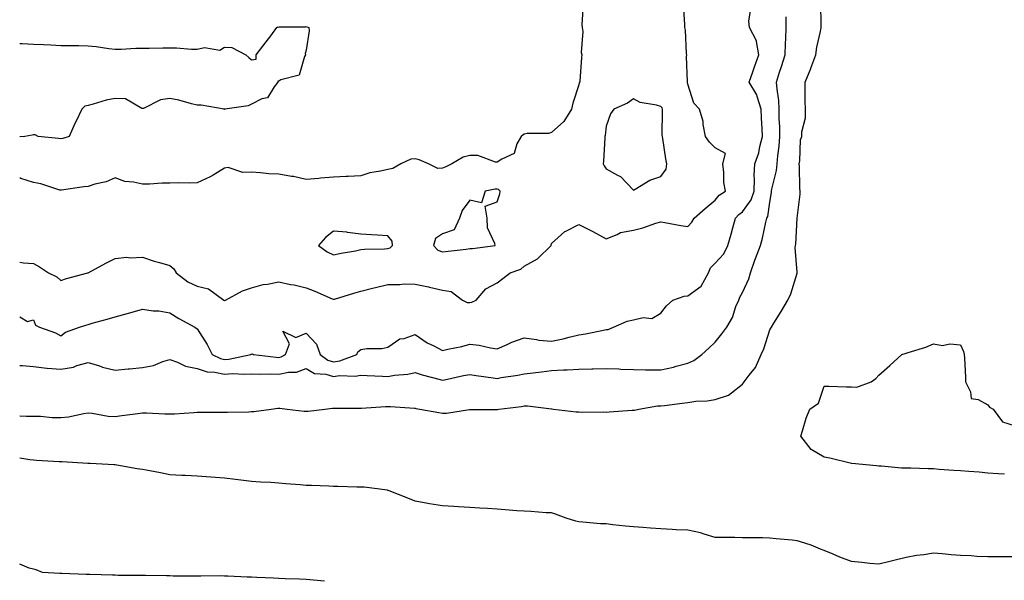
# Model space of a CAD drawing. Units: inches. Extents: x 934163 to 936803, y 7282058 to 7284698.
# Drawn here: x 934163 to 934524, y 7284239 to 7284445 of the extents above; entities that cross this region are included whole.
import ezdxf

# ---------------------------------------------------------------- set-up
doc = ezdxf.new("R2010")
doc.units = ezdxf.units.IN
doc.header["$MEASUREMENT"] = 0
doc.layers.add('Contour_93417282', color=7, linetype='Continuous', true_color=0xb100b5)

msp = doc.modelspace()

# ---------------------------------------------------------------- linework, layer by layer
at = {"layer": 'Contour_93417282'}
for points in [[(934163, 7284299.4, 3226), (934165.44, 7284299.3, 3226), (934168.05, 7284299.32, 3226), (934170.66, 7284299.3, 3226), (934174.92, 7284298.79, 3226), (934178.05, 7284298.78, 3226), (934180.92, 7284299.05, 3226), (934186.46, 7284300.33, 3226), (934188.05, 7284300.52, 3226), (934189.58, 7284300.39, 3226), (934195.48, 7284299.35, 3226), (934198.05, 7284299.17, 3226), (934200.44, 7284299.54, 3226), (934206.36, 7284300.23, 3226), (934208.05, 7284300.47, 3226), (934209.48, 7284300.49, 3226), (934216.26, 7284300.12, 3226), (934218.05, 7284300.14, 3226), (934219.75, 7284300.22, 3226), (934226.8, 7284300.67, 3226), (934228.05, 7284300.73, 3226), (934229.22, 7284300.75, 3226), (934236.86, 7284300.74, 3226), (934238.05, 7284300.76, 3226), (934239.18, 7284300.79, 3226), (934247.08, 7284300.95, 3226), (934248.05, 7284300.98, 3226), (934248.91, 7284301.06, 3226), (934255.19, 7284301.92, 3226), (934257.71, 7284302.26, 3226), (934258.05, 7284302.29, 3226), (934258.4, 7284302.27, 3226), (934261.08, 7284301.92, 3226), (934267.28, 7284301.15, 3226), (934268.05, 7284301.12, 3226), (934268.79, 7284301.18, 3226), (934274.92, 7284301.92, 3226), (934277.71, 7284302.26, 3226), (934278.05, 7284302.25, 3226), (934278.37, 7284302.24, 3226), (934287.73, 7284302.24, 3226), (934288.05, 7284302.22, 3226), (934288.35, 7284302.22, 3226), (934297.15, 7284302.82, 3226), (934298.05, 7284302.81, 3226), (934298.95, 7284302.82, 3226), (934307.75, 7284302.21, 3226), (934308.05, 7284302.22, 3226), (934308.29, 7284302.15, 3226), (934309.77, 7284301.92, 3226), (934316.76, 7284300.63, 3226), (934318.05, 7284300.44, 3226), (934319.5, 7284300.46, 3226), (934327.89, 7284301.75, 3226), (934328.05, 7284301.76, 3226), (934328.21, 7284301.76, 3226), (934337.92, 7284301.79, 3226), (934338.05, 7284301.79, 3226), (934338.16, 7284301.8, 3226), (934338.73, 7284301.92, 3226), (934347.07, 7284302.91, 3226), (934348.05, 7284303.04, 3226), (934349.2, 7284303.06, 3226), (934357.98, 7284301.99, 3226), (934358.05, 7284302, 3226), (934358.12, 7284301.99, 3226), (934358.7, 7284301.92, 3226), (934367.08, 7284300.95, 3226), (934368.05, 7284300.89, 3226), (934369.14, 7284300.83, 3226), (934377.01, 7284300.88, 3226), (934378.05, 7284300.81, 3226), (934379.12, 7284300.86, 3226), (934387.59, 7284301.46, 3226), (934388.05, 7284301.48, 3226), (934388.46, 7284301.52, 3226), (934390.02, 7284301.92, 3226), (934396.92, 7284303.05, 3226), (934398.05, 7284303.1, 3226), (934399.4, 7284303.27, 3226), (934405.87, 7284304.11, 3226), (934408.05, 7284304.37, 3226), (934410.89, 7284304.76, 3226), (934415.08, 7284304.89, 3226), (934418.05, 7284305.41, 3226), (934422.98, 7284306.99, 3226), (934424.05, 7284307.92, 3226), (934428.05, 7284311.05, 3226), (934428.43, 7284311.55, 3226), (934428.7, 7284311.92, 3226), (934430.48, 7284314.35, 3226), (934432.76, 7284317.21, 3226), (934434.89, 7284321.92, 3226), (934435.9, 7284324.07, 3226), (934438.05, 7284331.01, 3226), (934438.43, 7284331.54, 3226), (934438.64, 7284331.92, 3226), (934439.59, 7284333.46, 3226), (934442.26, 7284337.71, 3226), (934444.73, 7284341.92, 3226), (934445.79, 7284344.19, 3226), (934448.05, 7284351.83, 3226), (934448.06, 7284351.91, 3226), (934448.06, 7284351.92, 3226), (934448.05, 7284352.13, 3226), (934447.35, 7284361.22, 3226), (934447.47, 7284361.92, 3226), (934447.55, 7284362.43, 3226), (934448.05, 7284371.92, 3226), (934448.05, 7284371.96, 3226), (934449.16, 7284380.82, 3226), (934449.18, 7284381.92, 3226), (934449.08, 7284382.95, 3226), (934448.95, 7284391.01, 3226), (934448.88, 7284391.92, 3226), (934449.11, 7284392.97, 3226), (934449.3, 7284400.66, 3226), (934449.76, 7284401.92, 3226), (934449.78, 7284403.65, 3226), (934451.13, 7284408.84, 3226), (934451.14, 7284411.92, 3226), (934451.06, 7284414.93, 3226), (934451.08, 7284418.88, 3226), (934451, 7284421.92, 3226), (934453.09, 7284426.88, 3226), (934453.12, 7284427, 3226), (934454.92, 7284431.92, 3226), (934455.26, 7284434.7, 3226), (934456.66, 7284440.53, 3226), (934456.87, 7284441.92, 3226), (934456.95, 7284443.02, 3226), (934456.72, 7284450.59, 3226)], [(934369.63, 7284450.34, 3229), (934369.16, 7284443.02, 3229), (934369.29, 7284441.92, 3229), (934369.5, 7284440.47, 3229), (934368.94, 7284432.81, 3229), (934369.16, 7284431.92, 3229), (934369.04, 7284430.92, 3229), (934368.41, 7284422.28, 3229), (934368.37, 7284421.92, 3229), (934368.22, 7284421.74, 3229), (934368.05, 7284420.84, 3229), (934365.79, 7284414.18, 3229), (934365.37, 7284411.92, 3229), (934362.55, 7284407.42, 3229), (934358.05, 7284403.4, 3229), (934356.94, 7284403.03, 3229), (934349.11, 7284402.98, 3229), (934348.05, 7284402.77, 3229), (934347.53, 7284402.44, 3229), (934346.86, 7284401.92, 3229), (934345.33, 7284399.21, 3229), (934344.27, 7284395.7, 3229), (934339.76, 7284393.63, 3229), (934338.05, 7284392.48, 3229), (934337.48, 7284392.49, 3229), (934331.05, 7284394.92, 3229), (934328.05, 7284394.94, 3229), (934325.64, 7284394.33, 3229), (934321.49, 7284391.92, 3229), (934319.21, 7284390.77, 3229), (934318.05, 7284390.31, 3229), (934316.36, 7284390.23, 3229), (934312.85, 7284391.92, 3229), (934309.5, 7284393.38, 3229), (934308.05, 7284393.69, 3229), (934306.41, 7284393.56, 3229), (934302.75, 7284391.92, 3229), (934299.82, 7284390.15, 3229), (934298.05, 7284389.87, 3229), (934295.33, 7284389.2, 3229), (934291.4, 7284388.57, 3229), (934288.05, 7284387.54, 3229), (934283.44, 7284387.3, 3229), (934282.73, 7284387.23, 3229), (934278.05, 7284387.02, 3229), (934273.35, 7284386.63, 3229), (934272.7, 7284386.57, 3229), (934268.05, 7284386.18, 3229), (934263.45, 7284387.31, 3229), (934262.65, 7284387.31, 3229), (934258.05, 7284388.07, 3229), (934254.39, 7284388.26, 3229), (934251.32, 7284388.66, 3229), (934248.05, 7284388.84, 3229), (934244.8, 7284388.67, 3229), (934239.46, 7284390.51, 3229), (934238.05, 7284390.33, 3229), (934233.92, 7284387.79, 3229), (934232.88, 7284387.09, 3229), (934228.05, 7284384.94, 3229), (934225.2, 7284384.77, 3229), (934221.08, 7284384.96, 3229), (934218.05, 7284384.81, 3229), (934215.21, 7284384.76, 3229), (934210.59, 7284384.46, 3229), (934208.05, 7284384.41, 3229), (934204.77, 7284385.19, 3229), (934201.59, 7284385.46, 3229), (934198.05, 7284386.74, 3229), (934194.67, 7284385.3, 3229), (934190.54, 7284384.4, 3229), (934188.05, 7284383.61, 3229), (934186.51, 7284383.45, 3229), (934178.38, 7284382.25, 3229), (934178.05, 7284382.21, 3229), (934177.66, 7284382.3, 3229), (934170.7, 7284384.57, 3229), (934168.05, 7284385.05, 3229), (934163.41, 7284386.56, 3229), (934163, 7284386.73, 3229)], [(934328.05, 7284341, 3229), (934328.8, 7284341.17, 3229), (934330.36, 7284341.92, 3229), (934333.94, 7284346.03, 3229), (934338.05, 7284348.29, 3229), (934340.13, 7284349.84, 3229), (934342.85, 7284351.92, 3229), (934346.74, 7284353.23, 3229), (934348.05, 7284354.3, 3229), (934352.9, 7284357.07, 3229), (934357.84, 7284361.92, 3229), (934357.9, 7284362.08, 3229), (934358.05, 7284362.63, 3229), (934362.94, 7284367.03, 3229), (934363.31, 7284367.18, 3229), (934368.05, 7284369.7, 3229), (934372.69, 7284367.28, 3229), (934373.17, 7284367.04, 3229), (934378.05, 7284364.43, 3229), (934382.12, 7284365.99, 3229), (934383.3, 7284366.68, 3229), (934388.05, 7284367.61, 3229), (934391.49, 7284368.47, 3229), (934396.23, 7284370.1, 3229), (934398.05, 7284370.63, 3229), (934399.59, 7284370.38, 3229), (934405.41, 7284369.27, 3229), (934408.05, 7284368.87, 3229), (934409.46, 7284370.51, 3229), (934410.32, 7284371.92, 3229), (934414.39, 7284375.57, 3229), (934418.05, 7284378.61, 3229), (934419.52, 7284380.45, 3229), (934421.78, 7284381.92, 3229), (934421.24, 7284385.11, 3229), (934421.22, 7284388.75, 3229), (934420.82, 7284391.92, 3229), (934421.87, 7284395.74, 3229), (934418.05, 7284397.83, 3229), (934415.95, 7284399.81, 3229), (934414.53, 7284401.92, 3229), (934413.66, 7284406.31, 3229), (934413.57, 7284407.45, 3229), (934412.34, 7284411.92, 3229), (934410.26, 7284414.14, 3229), (934408.05, 7284421.18, 3229), (934407.94, 7284421.81, 3229), (934407.85, 7284421.92, 3229), (934407.92, 7284422.06, 3229), (934407.47, 7284431.33, 3229), (934407.6, 7284431.92, 3229), (934407.52, 7284432.45, 3229), (934407.13, 7284441, 3229), (934406.95, 7284441.92, 3229), (934406.88, 7284443.09, 3229), (934406.46, 7284450.33, 3229)], [(934163, 7284335.74, 3228), (934165.9, 7284334.07, 3228), (934168.05, 7284334.68, 3228), (934168.8, 7284332.66, 3228), (934170.26, 7284331.92, 3228), (934176.07, 7284329.94, 3228), (934178.05, 7284328.84, 3228), (934179.78, 7284330.18, 3228), (934184.88, 7284331.92, 3228), (934187.22, 7284332.75, 3228), (934188.05, 7284332.99, 3228), (934189.54, 7284333.41, 3228), (934195.03, 7284334.95, 3228), (934198.05, 7284335.79, 3228), (934202.86, 7284337.12, 3228), (934203.39, 7284337.26, 3228), (934208.05, 7284338.55, 3228), (934211.97, 7284338, 3228), (934214.05, 7284337.92, 3228), (934218.05, 7284337.21, 3228), (934221.31, 7284335.18, 3228), (934227.17, 7284331.92, 3228), (934227.75, 7284331.63, 3228), (934228.05, 7284331.36, 3228), (934231.79, 7284325.66, 3228), (934233.53, 7284321.92, 3228), (934236.59, 7284320.46, 3228), (934238.05, 7284320.16, 3228), (934239.7, 7284320.27, 3228), (934247.7, 7284321.92, 3228), (934247.9, 7284322.07, 3228), (934248.05, 7284322.11, 3228), (934248.33, 7284322.19, 3228), (934248.71, 7284321.92, 3228), (934257.07, 7284320.93, 3228), (934258.05, 7284320.89, 3228), (934258.9, 7284321.07, 3228), (934260.51, 7284321.92, 3228), (934261.95, 7284325.83, 3228), (934259.46, 7284330.51, 3228), (934264.3, 7284328.17, 3228), (934268.05, 7284329.76, 3228), (934271.87, 7284325.74, 3228), (934273.2, 7284321.92, 3228), (934276.03, 7284319.9, 3228), (934278.05, 7284319.3, 3228), (934280.35, 7284319.62, 3228), (934286.57, 7284321.92, 3228), (934287.01, 7284322.96, 3228), (934288.05, 7284323.78, 3228), (934290.29, 7284324.16, 3228), (934295.85, 7284324.12, 3228), (934298.05, 7284324.67, 3228), (934302.34, 7284327.63, 3228), (934303.96, 7284327.83, 3228), (934308.05, 7284329.23, 3228), (934312.39, 7284326.26, 3228), (934314.88, 7284325.09, 3228), (934318.05, 7284323.41, 3228), (934320.03, 7284323.9, 3228), (934325.11, 7284324.86, 3228), (934328.05, 7284325.69, 3228), (934331.52, 7284325.4, 3228), (934335.64, 7284324.33, 3228), (934338.05, 7284324.04, 3228), (934341.72, 7284325.58, 3228), (934343.52, 7284326.45, 3228), (934348.05, 7284328, 3228), (934352.49, 7284327.49, 3228), (934353.35, 7284327.22, 3228), (934358.05, 7284326.86, 3228), (934362.3, 7284327.66, 3228), (934364.46, 7284328.34, 3228), (934368.05, 7284329.17, 3228), (934370.47, 7284329.51, 3228), (934377.03, 7284330.89, 3228), (934378.05, 7284331.06, 3228), (934378.8, 7284331.17, 3228), (934380.75, 7284331.92, 3228), (934385.82, 7284334.15, 3228), (934388.05, 7284334.63, 3228), (934391.6, 7284335.47, 3228), (934394.79, 7284335.18, 3228), (934398.05, 7284337.16, 3228), (934400.19, 7284339.78, 3228), (934402.5, 7284341.92, 3228), (934406.66, 7284343.31, 3228), (934408.05, 7284343.5, 3228), (934412.93, 7284347.04, 3228), (934415.6, 7284351.92, 3228), (934416.29, 7284353.69, 3228), (934418.05, 7284355.41, 3228), (934421.15, 7284358.82, 3228), (934422.7, 7284361.92, 3228), (934423.84, 7284366.13, 3228), (934424.53, 7284368.39, 3228), (934425.54, 7284371.92, 3228), (934426.69, 7284373.29, 3228), (934428.05, 7284374.27, 3228), (934431.28, 7284378.69, 3228), (934432.34, 7284381.92, 3228), (934432.51, 7284386.38, 3228), (934432.38, 7284387.59, 3228), (934432.6, 7284391.92, 3228), (934434.03, 7284395.94, 3228), (934434.37, 7284398.25, 3228), (934435.34, 7284401.92, 3228), (934435.27, 7284404.7, 3228), (934434.97, 7284408.84, 3228), (934434.91, 7284411.92, 3228), (934433.38, 7284416.59, 3228), (934433.3, 7284417.17, 3228), (934430.45, 7284421.92, 3228), (934431.8, 7284425.66, 3228), (934432.43, 7284427.54, 3228), (934434.09, 7284431.92, 3228), (934433.14, 7284436.83, 3228), (934433.17, 7284437.05, 3228), (934430.6, 7284441.92, 3228), (934430.38, 7284444.25, 3228), (934431.11, 7284448.85, 3228)], [(934163, 7284317.92, 3227), (934164, 7284317.87, 3227), (934168.05, 7284317.58, 3227), (934173, 7284316.98, 3227), (934173.08, 7284316.95, 3227), (934178.05, 7284316.53, 3227), (934182.7, 7284317.27, 3227), (934184.01, 7284317.88, 3227), (934188.05, 7284318.99, 3227), (934192.23, 7284317.74, 3227), (934193.4, 7284317.27, 3227), (934198.05, 7284316.24, 3227), (934202.79, 7284316.67, 3227), (934203.25, 7284316.72, 3227), (934208.05, 7284317.12, 3227), (934212.1, 7284317.87, 3227), (934215.46, 7284319.33, 3227), (934218.05, 7284320.06, 3227), (934220.85, 7284319.13, 3227), (934223.79, 7284317.66, 3227), (934228.05, 7284316.78, 3227), (934231.71, 7284315.58, 3227), (934234.5, 7284315.46, 3227), (934238.05, 7284314.72, 3227), (934241.05, 7284314.92, 3227), (934245.3, 7284314.66, 3227), (934248.05, 7284314.9, 3227), (934250.89, 7284314.75, 3227), (934255.13, 7284314.85, 3227), (934258.05, 7284314.71, 3227), (934261.59, 7284315.46, 3227), (934264.51, 7284315.46, 3227), (934268.05, 7284316.74, 3227), (934271.11, 7284314.98, 3227), (934275.29, 7284314.68, 3227), (934278.05, 7284313.86, 3227), (934280.3, 7284314.17, 3227), (934286.04, 7284313.93, 3227), (934288.05, 7284314.35, 3227), (934290.41, 7284314.28, 3227), (934296.01, 7284313.95, 3227), (934298.05, 7284313.89, 3227), (934300.47, 7284314.33, 3227), (934305.3, 7284314.67, 3227), (934308.05, 7284315.34, 3227), (934310.64, 7284314.51, 3227), (934317.18, 7284312.79, 3227), (934318.05, 7284312.54, 3227), (934318.81, 7284312.68, 3227), (934325.76, 7284314.21, 3227), (934328.05, 7284314.61, 3227), (934330.39, 7284314.26, 3227), (934336.59, 7284313.38, 3227), (934338.05, 7284313.17, 3227), (934339.59, 7284313.46, 3227), (934345.66, 7284314.31, 3227), (934348.05, 7284314.83, 3227), (934351.34, 7284315.21, 3227), (934354.35, 7284315.61, 3227), (934358.05, 7284316.03, 3227), (934362.39, 7284316.26, 3227), (934363.7, 7284316.28, 3227), (934368.05, 7284316.52, 3227), (934372.79, 7284316.66, 3227), (934373.32, 7284316.66, 3227), (934378.05, 7284316.8, 3227), (934382.74, 7284316.62, 3227), (934383.4, 7284316.58, 3227), (934388.05, 7284316.38, 3227), (934392.49, 7284316.36, 3227), (934393.68, 7284316.29, 3227), (934398.05, 7284316.27, 3227), (934402.69, 7284317.28, 3227), (934403.73, 7284317.6, 3227), (934408.05, 7284318.71, 3227), (934410.21, 7284319.76, 3227), (934413.14, 7284321.92, 3227), (934415.68, 7284324.28, 3227), (934418.05, 7284326.51, 3227), (934420.51, 7284329.46, 3227), (934422.29, 7284331.92, 3227), (934424.4, 7284335.57, 3227), (934425.66, 7284339.53, 3227), (934426.65, 7284341.92, 3227), (934427.04, 7284342.94, 3227), (934428.05, 7284344.67, 3227), (934430.32, 7284349.65, 3227), (934431.03, 7284351.92, 3227), (934432.63, 7284356.5, 3227), (934432.83, 7284357.13, 3227), (934434.65, 7284361.92, 3227), (934435.39, 7284364.58, 3227), (934436.62, 7284370.49, 3227), (934436.98, 7284371.92, 3227), (934437.39, 7284372.58, 3227), (934438.05, 7284377.85, 3227), (934438.63, 7284381.34, 3227), (934438.69, 7284381.92, 3227), (934438.79, 7284382.66, 3227), (934440.47, 7284389.5, 3227), (934440.73, 7284391.92, 3227), (934440.97, 7284394.84, 3227), (934441.52, 7284398.45, 3227), (934441.78, 7284401.92, 3227), (934441.78, 7284405.65, 3227), (934441.54, 7284408.43, 3227), (934441.54, 7284411.92, 3227), (934441.32, 7284415.19, 3227), (934440.71, 7284419.26, 3227), (934440.5, 7284421.92, 3227), (934441.64, 7284425.51, 3227), (934442.35, 7284427.62, 3227), (934443.65, 7284431.92, 3227), (934443.88, 7284436.09, 3227), (934443.91, 7284437.78, 3227), (934444.12, 7284441.92, 3227), (934444.08, 7284445.88, 3227)], [(934163, 7284436.09, 3228), (934163.88, 7284436.1, 3228), (934168.05, 7284435.84, 3228), (934171.77, 7284435.64, 3228), (934174.4, 7284435.57, 3228), (934178.05, 7284435.39, 3228), (934181.44, 7284435.32, 3228), (934184.65, 7284435.32, 3228), (934188.05, 7284435.25, 3228), (934191.1, 7284434.97, 3228), (934195.74, 7284434.22, 3228), (934198.05, 7284433.98, 3228), (934200.15, 7284434.02, 3228), (934205.61, 7284434.36, 3228), (934208.05, 7284434.4, 3228), (934210.47, 7284434.33, 3228), (934215.49, 7284434.48, 3228), (934218.05, 7284434.42, 3228), (934220.55, 7284434.42, 3228), (934225.95, 7284434.02, 3228), (934228.05, 7284434.02, 3228), (934230.75, 7284434.62, 3228), (934236.38, 7284433.59, 3228), (934238.05, 7284434.75, 3228), (934240.76, 7284434.63, 3228), (934245.95, 7284431.92, 3228), (934247.04, 7284430.9, 3228), (934248.05, 7284430.04, 3228), (934249.7, 7284430.28, 3228), (934249.7, 7284431.92, 3228), (934253.35, 7284436.62, 3228), (934255.07, 7284438.94, 3228), (934257.29, 7284441.92, 3228), (934257.84, 7284442.13, 3228), (934258.05, 7284442.1, 3228), (934258.26, 7284442.13, 3228), (934267.75, 7284442.21, 3228), (934268.05, 7284442.3, 3228), (934268.34, 7284442.21, 3228), (934269.02, 7284441.92, 3228), (934269.21, 7284440.76, 3228), (934268.05, 7284433.65, 3228), (934267.63, 7284432.34, 3228), (934267.78, 7284431.92, 3228), (934267.4, 7284431.28, 3228), (934265.53, 7284424.44, 3228), (934258.81, 7284422.68, 3228), (934258.05, 7284422.24, 3228), (934257.67, 7284422.3, 3228), (934257.67, 7284421.92, 3228), (934256.34, 7284420.2, 3228), (934253.81, 7284416.17, 3228), (934251.84, 7284415.71, 3228), (934248.05, 7284413.83, 3228), (934246.79, 7284413.18, 3228), (934238.19, 7284411.92, 3228), (934238.06, 7284411.91, 3228), (934238.05, 7284411.9, 3228), (934238.04, 7284411.9, 3228), (934237.96, 7284411.92, 3228), (934229.51, 7284413.38, 3228), (934228.05, 7284413.49, 3228), (934226.03, 7284413.94, 3228), (934221.36, 7284415.23, 3228), (934218.05, 7284415.86, 3228), (934214.61, 7284415.36, 3228), (934208.39, 7284412.26, 3228), (934208.05, 7284412.16, 3228), (934207.75, 7284412.21, 3228), (934201.85, 7284415.72, 3228), (934198.05, 7284415.93, 3228), (934194.73, 7284415.24, 3228), (934189.89, 7284413.76, 3228), (934188.05, 7284413.32, 3228), (934186.9, 7284413.07, 3228), (934185.83, 7284411.92, 3228), (934183.67, 7284407.54, 3228), (934183.24, 7284406.72, 3228), (934181.17, 7284401.92, 3228), (934178.76, 7284401.21, 3228), (934178.05, 7284401.11, 3228), (934177.29, 7284401.16, 3228), (934169.74, 7284401.92, 3228), (934168.62, 7284402.49, 3228), (934168.05, 7284402.49, 3228), (934167.6, 7284402.37, 3228), (934164.88, 7284401.92, 3228), (934163, 7284401.82, 3228)], [(934163, 7284355.88, 3229), (934164.4, 7284355.57, 3229), (934168.05, 7284355.39, 3229), (934170.23, 7284354.1, 3229), (934173.58, 7284351.92, 3229), (934176.6, 7284350.47, 3229), (934178.05, 7284349.12, 3229), (934180.19, 7284349.77, 3229), (934188.02, 7284351.88, 3229), (934188.05, 7284351.89, 3229), (934188.07, 7284351.9, 3229), (934188.15, 7284351.92, 3229), (934194.55, 7284355.42, 3229), (934198.05, 7284357.18, 3229), (934202.31, 7284357.66, 3229), (934203.53, 7284357.4, 3229), (934208.05, 7284357.67, 3229), (934212.26, 7284356.14, 3229), (934214.31, 7284355.66, 3229), (934218.05, 7284354.54, 3229), (934219.49, 7284353.36, 3229), (934220.32, 7284351.92, 3229), (934224.7, 7284348.56, 3229), (934228.05, 7284346.97, 3229), (934232.18, 7284346.05, 3229), (934237.84, 7284341.92, 3229), (934237.94, 7284341.81, 3229), (934238.05, 7284341.68, 3229), (934238.25, 7284341.72, 3229), (934238.46, 7284341.92, 3229), (934244.67, 7284345.3, 3229), (934248.05, 7284346.41, 3229), (934252.33, 7284347.64, 3229), (934253.88, 7284347.74, 3229), (934258.05, 7284348.59, 3229), (934262.29, 7284347.68, 3229), (934263.6, 7284347.48, 3229), (934268.05, 7284346.35, 3229), (934271.27, 7284345.14, 3229), (934277.6, 7284342.37, 3229), (934278.05, 7284342.18, 3229), (934278.42, 7284342.29, 3229), (934285.51, 7284344.47, 3229), (934288.05, 7284345.13, 3229), (934292.36, 7284346.23, 3229), (934293.44, 7284346.54, 3229), (934298.05, 7284347.61, 3229), (934302.4, 7284347.57, 3229), (934303.95, 7284347.82, 3229), (934308.05, 7284347.76, 3229), (934312.91, 7284346.78, 3229), (934313.29, 7284346.68, 3229), (934318.05, 7284345.59, 3229), (934321.23, 7284345.1, 3229), (934325.4, 7284341.92, 3229), (934327.12, 7284340.99, 3229), (934328.05, 7284341, 3229)], [(934524.11, 7284277.98, 3225), (934521.84, 7284278.13, 3225), (934518.05, 7284278.42, 3225), (934514.83, 7284278.7, 3225), (934511.03, 7284278.94, 3225), (934508.05, 7284279.19, 3225), (934505.54, 7284279.41, 3225), (934500.18, 7284279.79, 3225), (934498.05, 7284279.98, 3225), (934496.09, 7284279.97, 3225), (934489.75, 7284280.22, 3225), (934488.05, 7284280.2, 3225), (934486.4, 7284280.27, 3225), (934479.03, 7284280.93, 3225), (934478.05, 7284280.98, 3225), (934477.2, 7284281.06, 3225), (934468.15, 7284281.92, 3225), (934468.06, 7284281.94, 3225), (934468.05, 7284281.93, 3225), (934468.03, 7284281.94, 3225), (934460.09, 7284283.95, 3225), (934458.05, 7284284.27, 3225), (934453.26, 7284287.13, 3225), (934449.4, 7284291.92, 3225), (934450.09, 7284293.96, 3225), (934451.34, 7284298.63, 3225), (934452.69, 7284301.92, 3225), (934455.87, 7284304.11, 3225), (934458.05, 7284310.34, 3225), (934459.67, 7284310.3, 3225), (934466.22, 7284310.09, 3225), (934468.05, 7284310.05, 3225), (934470.04, 7284309.93, 3225), (934475.18, 7284311.92, 3225), (934476.9, 7284313.07, 3225), (934478.05, 7284314.29, 3225), (934482.13, 7284317.84, 3225), (934486.43, 7284321.92, 3225), (934487.7, 7284322.27, 3225), (934488.05, 7284322.4, 3225), (934488.79, 7284322.66, 3225), (934495.3, 7284324.66, 3225), (934498.05, 7284325.83, 3225), (934501.38, 7284325.24, 3225), (934504.11, 7284325.86, 3225), (934508.05, 7284325.5, 3225), (934509.12, 7284322.99, 3225), (934509.39, 7284321.92, 3225), (934509.4, 7284320.57, 3225), (934509.79, 7284313.66, 3225), (934509.8, 7284311.92, 3225), (934511.69, 7284308.29, 3225), (934511.93, 7284305.81, 3225), (934514.52, 7284305.45, 3225), (934518.05, 7284303.52, 3225), (934518.68, 7284302.55, 3225), (934519.96, 7284301.92, 3225), (934523.38, 7284297.24, 3225), (934528.05, 7284295.74, 3225)], [(934528.05, 7284247.72, 3226), (934523.84, 7284247.7, 3226), (934522.24, 7284247.73, 3226), (934518.05, 7284247.71, 3226), (934513.95, 7284247.83, 3226), (934511.96, 7284248, 3226), (934508.05, 7284248.14, 3226), (934504.53, 7284248.4, 3226), (934501.24, 7284248.74, 3226), (934498.05, 7284248.99, 3226), (934494.54, 7284248.41, 3226), (934491.84, 7284248.13, 3226), (934488.05, 7284247.41, 3226), (934483.59, 7284246.38, 3226), (934482.1, 7284245.96, 3226), (934478.05, 7284244.97, 3226), (934474.72, 7284245.25, 3226), (934471.78, 7284245.65, 3226), (934468.05, 7284245.93, 3226), (934463.69, 7284247.55, 3226), (934461.36, 7284248.62, 3226), (934458.05, 7284250, 3226), (934456.63, 7284250.5, 3226), (934453.25, 7284251.92, 3226), (934449.3, 7284253.16, 3226), (934448.05, 7284253.53, 3226), (934446.23, 7284253.74, 3226), (934440.44, 7284254.31, 3226), (934438.05, 7284254.59, 3226), (934435.34, 7284254.63, 3226), (934430.79, 7284254.66, 3226), (934428.05, 7284254.71, 3226), (934425.2, 7284254.77, 3226), (934420.91, 7284254.78, 3226), (934418.05, 7284254.83, 3226), (934414.02, 7284255.95, 3226), (934412.63, 7284256.5, 3226), (934408.05, 7284257.42, 3226), (934403.73, 7284257.6, 3226), (934402.24, 7284257.73, 3226), (934398.05, 7284257.93, 3226), (934394.29, 7284258.16, 3226), (934391.53, 7284258.44, 3226), (934388.05, 7284258.68, 3226), (934385.12, 7284258.99, 3226), (934380.5, 7284259.48, 3226), (934378.05, 7284259.74, 3226), (934375.97, 7284259.85, 3226), (934369.53, 7284260.45, 3226), (934368.05, 7284260.52, 3226), (934366.93, 7284260.8, 3226), (934363.45, 7284261.92, 3226), (934359.46, 7284263.33, 3226), (934358.05, 7284263.78, 3226), (934356.11, 7284263.85, 3226), (934350.44, 7284264.31, 3226), (934348.05, 7284264.4, 3226), (934345.36, 7284264.61, 3226), (934341.05, 7284264.92, 3226), (934338.05, 7284265.14, 3226), (934334.59, 7284265.39, 3226), (934331.68, 7284265.55, 3226), (934328.05, 7284265.82, 3226), (934323.93, 7284266.04, 3226), (934322.26, 7284266.13, 3226), (934318.05, 7284266.36, 3226), (934313.27, 7284267.14, 3226), (934312.69, 7284267.27, 3226), (934308.05, 7284268.14, 3226), (934305.35, 7284269.22, 3226), (934298.46, 7284271.92, 3226), (934298.16, 7284272.04, 3226), (934298.05, 7284272.08, 3226), (934297.88, 7284272.09, 3226), (934289.33, 7284273.2, 3226), (934288.05, 7284273.29, 3226), (934286.67, 7284273.3, 3226), (934279.63, 7284273.5, 3226), (934278.05, 7284273.51, 3226), (934276.38, 7284273.59, 3226), (934269.96, 7284273.83, 3226), (934268.05, 7284273.92, 3226), (934265.87, 7284274.1, 3226), (934260.64, 7284274.51, 3226), (934258.05, 7284274.71, 3226), (934255.06, 7284274.91, 3226), (934251.27, 7284275.14, 3226), (934248.05, 7284275.36, 3226), (934244.15, 7284275.82, 3226), (934242.19, 7284276.06, 3226), (934238.05, 7284276.54, 3226), (934233.06, 7284276.91, 3226), (934233.05, 7284276.91, 3226), (934228.05, 7284277.28, 3226), (934223.64, 7284277.51, 3226), (934222.41, 7284277.56, 3226), (934218.05, 7284277.78, 3226), (934214.63, 7284278.5, 3226), (934210.76, 7284279.21, 3226), (934208.05, 7284279.76, 3226), (934206.1, 7284279.97, 3226), (934198.59, 7284281.37, 3226), (934198.05, 7284281.44, 3226), (934197.59, 7284281.45, 3226), (934188.86, 7284281.92, 3226), (934188.08, 7284281.96, 3226), (934188.01, 7284281.96, 3226), (934178.62, 7284282.49, 3226), (934178.05, 7284282.5, 3226), (934177.42, 7284282.55, 3226), (934169.16, 7284283.02, 3226), (934168.05, 7284283.15, 3226), (934166.68, 7284283.29, 3226), (934163, 7284283.83, 3226)], [(934274.83, 7284238.7, 3227), (934270.8, 7284239.17, 3227), (934268.05, 7284239.42, 3227), (934265.65, 7284239.52, 3227), (934260.33, 7284239.64, 3227), (934258.05, 7284239.73, 3227), (934256.03, 7284239.91, 3227), (934249.9, 7284240.07, 3227), (934248.05, 7284240.22, 3227), (934246.4, 7284240.27, 3227), (934239.37, 7284240.6, 3227), (934238.05, 7284240.64, 3227), (934236.79, 7284240.66, 3227), (934229.39, 7284240.58, 3227), (934228.05, 7284240.6, 3227), (934226.76, 7284240.63, 3227), (934219.33, 7284240.64, 3227), (934218.05, 7284240.67, 3227), (934216.79, 7284240.66, 3227), (934209.15, 7284240.82, 3227), (934208.05, 7284240.81, 3227), (934207, 7284240.87, 3227), (934199.07, 7284240.89, 3227), (934198.05, 7284240.94, 3227), (934197.06, 7284240.92, 3227), (934188.78, 7284241.19, 3227), (934188.05, 7284241.18, 3227), (934187.33, 7284241.21, 3227), (934178.4, 7284241.57, 3227), (934178.05, 7284241.58, 3227), (934177.73, 7284241.6, 3227), (934171.38, 7284241.92, 3227), (934169.02, 7284242.89, 3227), (934168.05, 7284243.2, 3227), (934166.43, 7284243.53, 3227), (934163, 7284244.96, 3227)]]:
    msp.add_polyline3d(points, dxfattribs=at)
for points in [[(934398.05, 7284387.27, 3230), (934400.05, 7284389.92, 3230), (934400.26, 7284391.92, 3230), (934399.92, 7284393.79, 3230), (934398.81, 7284401.17, 3230), (934398.67, 7284401.92, 3230), (934398.64, 7284402.51, 3230), (934398.77, 7284411.2, 3230), (934398.73, 7284411.92, 3230), (934398.54, 7284412.41, 3230), (934398.05, 7284412.94, 3230), (934396.54, 7284413.42, 3230), (934390.55, 7284414.42, 3230), (934388.05, 7284415.73, 3230), (934385.85, 7284414.12, 3230), (934380.82, 7284411.92, 3230), (934379.71, 7284410.26, 3230), (934378.05, 7284405.71, 3230), (934377.66, 7284402.31, 3230), (934377.6, 7284401.92, 3230), (934377.55, 7284401.42, 3230), (934377.07, 7284392.9, 3230), (934376.98, 7284391.92, 3230), (934377.29, 7284391.16, 3230), (934378.05, 7284390.13, 3230), (934382.23, 7284387.73, 3230), (934383.36, 7284387.23, 3230), (934388.05, 7284382.23, 3230), (934388.71, 7284382.58, 3230), (934394.02, 7284385.95, 3230)], [(934328.05, 7284360.78, 3230), (934329.08, 7284360.89, 3230), (934337.35, 7284361.92, 3230), (934337.27, 7284362.7, 3230), (934334.55, 7284368.42, 3230), (934334.42, 7284371.92, 3230), (934333.66, 7284376.31, 3230), (934338.05, 7284377.91, 3230), (934339.09, 7284380.88, 3230), (934339.13, 7284381.92, 3230), (934338.56, 7284382.43, 3230), (934338.05, 7284382.55, 3230), (934337.4, 7284382.57, 3230), (934333.73, 7284381.92, 3230), (934332.37, 7284377.6, 3230), (934328.05, 7284378.58, 3230), (934325.25, 7284374.72, 3230), (934324.31, 7284371.92, 3230), (934322.32, 7284367.65, 3230), (934318.05, 7284366.16, 3230), (934315.43, 7284364.54, 3230), (934314.77, 7284361.92, 3230), (934316.39, 7284360.27, 3230), (934318.05, 7284359.62, 3230), (934320.13, 7284359.84, 3230), (934326.77, 7284360.64, 3230)], [(934298.05, 7284360.82, 3230), (934298.84, 7284361.13, 3230), (934299.69, 7284361.92, 3230), (934299.6, 7284363.47, 3230), (934298.05, 7284365.5, 3230), (934294.22, 7284365.75, 3230), (934291.99, 7284365.87, 3230), (934288.05, 7284366.11, 3230), (934283.26, 7284366.71, 3230), (934282.95, 7284366.82, 3230), (934278.05, 7284367.17, 3230), (934275.15, 7284364.82, 3230), (934272.58, 7284361.92, 3230), (934275.74, 7284359.61, 3230), (934278.05, 7284358.46, 3230), (934280.89, 7284359.08, 3230), (934286.17, 7284360.04, 3230), (934288.05, 7284360.42, 3230), (934289.4, 7284360.57, 3230), (934296.83, 7284360.7, 3230)]]:
    msp.add_polyline3d(points, close=True, dxfattribs=at)

doc.saveas('drawing.dxf')
